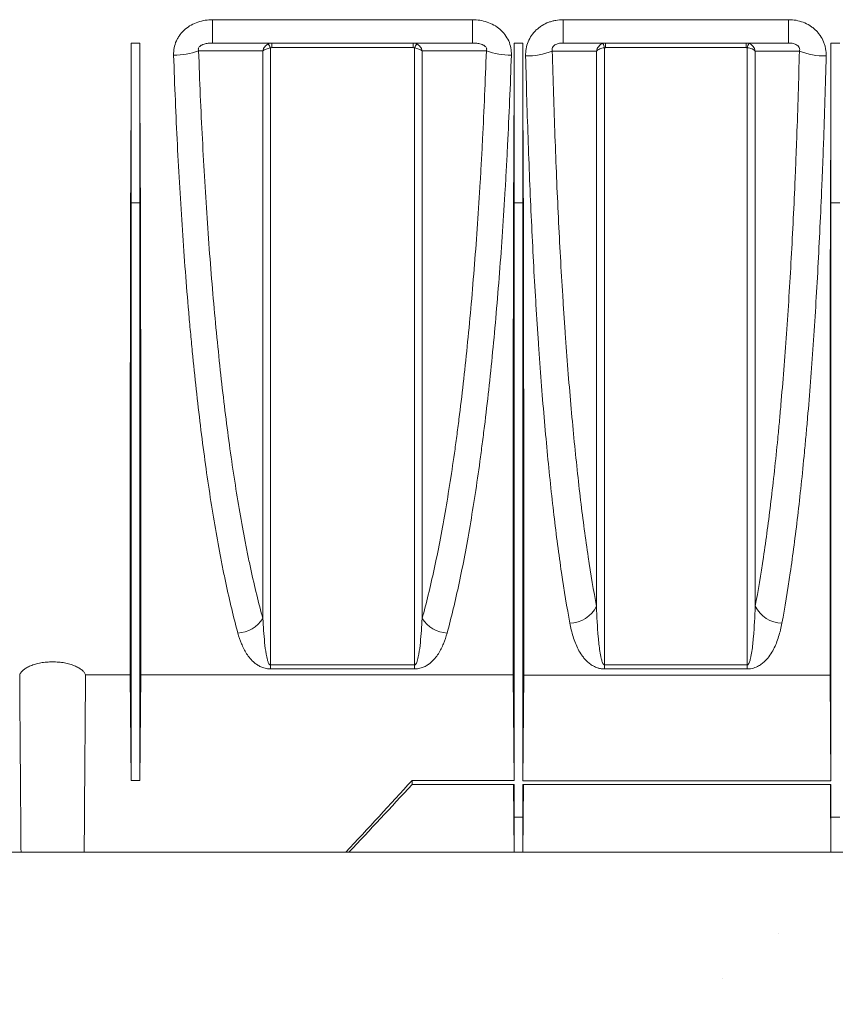
# Model space of a CAD drawing. Units: millimetres. Extents: x 0 to 3876, y 0 to 1808.
# Drawn here: x 3109 to 3250, y 931 to 1101 of the extents above; entities that cross this region are included whole.
import ezdxf

# ---------------------------------------------------------------- set-up
doc = ezdxf.new("R2010")
doc.units = ezdxf.units.MM

msp = doc.modelspace()

# ---------------------------------------------------------------- hatches: boundary and pattern name
at = {"linetype": 'Continuous'}
h = msp.add_hatch(dxfattribs=at)
h.set_pattern_fill('AR-CONC', style=0)
h.set_pattern_definition([(50, (1484.24, -1061.28), (182.185, -15.939), [19.05, -209.55]), (355, (1484.24, -1061.28), (-35.243, 191.057), [15.24, -167.64]), (100.451, (1499.43, -1062.6), (146.943, 175.117), [16.19, -178.09]), (46.184, (1484.24, -1010.48), (271.079, -42.042), [28.575, -314.325]), (96.636, (1506.83, -1013.98), (237.404, 247.426), [24.285, -267.135]), (351.184, (1484.24, -1010.48), (237.405, 247.425), [22.86, -251.46]), (21, (1509.64, -1023.18), (151.615, -102.2655), [19.05, -209.55]), (326, (1509.64, -1023.18), (61.802, 184.188), [15.24, -167.64]), (71.4514, (1522.28, -1031.7), (213.416, 81.923), [16.19, -178.09]), (37.5, (1484.24, -1061.28), (3.0886, 84.555), [0, -165.608, 0, -170.18, 0, -168.275]), (7.5, (1484.24, -1061.28), (66.8197, 100.1806), [0, -97.028, 0, -161.798, 0, -64.135]), (327.5, (1427.6, -1061.28), (135.5906, -5.7287), [0, -63.5, 0, -198.12, 0, -262.89]), (317.5, (1402.2, -1061.28), (148.129, 25.4265), [0, -82.55, 0, -131.572, 0, -186.69])])
h.paths.add_polyline_path([(3823.17, 957.48), (3823.17, 757.58), (2576.28, 757.58), (2576.28, 957.48)])

# ---------------------------------------------------------------- linework, layer by layer
at = {"color": 8, "linetype": 'Continuous', "lineweight": 18}
for p, q in [((3187.29, 1101.1), (3142.47, 1101.1)), ((3142.47, 1101.1), (3142.47, 1097.08)), ((3187.29, 1101.1), (3187.29, 1097.08)), ((3241.83, 1101.1), (3202.92, 1101.1)), ((3202.92, 1101.1), (3202.92, 1097.08)), ((3241.83, 1101.1), (3241.83, 1097.08)), ((3128.43, 1097.08), (3129.93, 1097.08)), ((3152.67, 1096.28), (3152.67, 1097.08)), ((3177.08, 1097.08), (3177.08, 1096.28)), ((3194.48, 1097.08), (3195.98, 1097.08)), ((3210.24, 1096.28), (3210.24, 1097.08)), ((3234.51, 1097.08), (3234.51, 1096.28)), ((3249.13, 1097.08), (3250.63, 1097.08)), ((3152.67, 1096.28), (3177.08, 1096.28)), ((3210.24, 1096.28), (3234.51, 1096.28)), ((3128.43, 1069.52), (3128.37, 1076.28)), ((3129.93, 1069.52), (3129.99, 1076.28)), ((3194.48, 1069.52), (3194.42, 1076.28)), ((3195.98, 1069.52), (3196.04, 1076.28)), ((3249.13, 1069.52), (3249.07, 1076.28)), ((3128.43, 1069.52), (3129.93, 1069.52)), ((3194.48, 1069.52), (3195.98, 1069.52)), ((3249.13, 1069.52), (3250.63, 1069.52)), ((3177.32, 989.86), (3152.44, 989.86)), ((3152.44, 989.86), (3152.44, 989.18)), ((3177.32, 989.86), (3177.32, 989.18)), ((3234.68, 989.86), (3210.07, 989.86)), ((3210.07, 989.86), (3210.07, 989.18)), ((3234.68, 989.86), (3234.68, 989.18)), ((3152.44, 989.18), (3177.32, 989.18)), ((3210.07, 989.18), (3234.68, 989.18)), ((3194.48, 963.62), (3194.43, 969.24)), ((3195.98, 963.62), (3196.03, 969.28)), ((3249.13, 963.62), (3249.08, 969.28)), ((3194.48, 963.62), (3195.98, 963.62)), ((3249.13, 963.62), (3250.63, 963.62))]:
    msp.add_line(p, q, dxfattribs=at)
at = {"color": 7, "linetype": 'Continuous', "lineweight": 18}
for p, q in [((3128.43, 1097.08), (3128.43, 1069.52)), ((3129.93, 1097.08), (3129.93, 1069.52)), ((3142.47, 1097.08), (3187.29, 1097.08)), ((3194.48, 1097.08), (3194.48, 1069.52)), ((3195.98, 1097.08), (3195.98, 1069.52)), ((3202.92, 1097.08), (3241.83, 1097.08)), ((3249.13, 1097.08), (3249.13, 1069.52)), ((3120.56, 988.18), (3128.27, 988.18)), ((3128.43, 969.95), (3128.27, 988.18)), ((3129.93, 969.95), (3130.09, 988.18)), ((3130.09, 988.18), (3194.32, 988.18)), ((3194.48, 969.95), (3194.32, 988.18)), ((3195.98, 969.9), (3196.14, 988.13)), ((3196.14, 988.13), (3248.97, 988.13)), ((3249.13, 969.9), (3248.97, 988.13)), ((3128.43, 969.95), (3129.93, 969.95)), ((3176.88, 969.95), (3176.88, 969.24)), ((3176.88, 969.95), (3194.48, 969.95)), ((3176.88, 969.24), (3194.48, 969.24)), ((3194.48, 957.59), (3194.38, 969.24)), ((3194.48, 969.24), (3194.48, 963.62)), ((3195.98, 969.9), (3249.13, 969.9)), ((3195.98, 969.28), (3249.13, 969.28)), ((3195.98, 969.28), (3195.98, 963.62)), ((3195.98, 957.59), (3196.08, 969.28)), ((3249.13, 957.59), (3249.03, 969.28)), ((3249.13, 969.28), (3249.13, 963.62)), ((3194.48, 963.62), (3194.48, 957.59)), ((3195.98, 963.62), (3195.98, 957.59)), ((3249.13, 963.62), (3249.13, 957.59)), ((2624.23, 957.58), (3876.22, 957.58)), ((3109.43, 957.58), (3029.88, 957.58)), ((3120.33, 957.58), (3109.43, 957.58)), ((3165.45, 957.58), (3120.33, 957.58)), ((3165.99, 957.59), (3194.48, 957.59)), ((3165.99, 957.58), (3363.76, 957.58)), ((3195.98, 957.59), (3249.13, 957.59))]:
    msp.add_line(p, q, dxfattribs=at)
at = {"color": 8, "linetype": 'Continuous', "lineweight": 18, "flags": 128}
for points in [[(3140.07, 1095.72), (3140.1, 1095.72), (3146.09, 1095.73), (3149.46, 1095.73), (3151.14, 1095.73)], [(3178.61, 1095.73), (3180.11, 1095.73), (3186.11, 1095.72), (3189.69, 1095.72)], [(3201.07, 1095.69), (3205.5, 1095.69), (3207.59, 1095.7), (3208.69, 1095.7)], [(3236.07, 1095.7), (3237.21, 1095.7), (3241.8, 1095.69), (3243.69, 1095.69)]]:
    msp.add_lwpolyline(points, dxfattribs=at)
at = {"color": 8, "linetype": 'Continuous', "lineweight": 18}
for centre, radius, start, end in [((3148.62, 1094.74), 4.1, 21.3578, 32.5568), ((3181.14, 1094.74), 4.1, 147.4432, 158.6422), ((3205.94, 1095.08), 4.3, 15.8705, 26.6595), ((3238.82, 1095.08), 4.3, 153.3405, 164.1295), ((3135.75, 1108.2), 13.21, 270.0292, 289.0975), ((3194.01, 1108.2), 13.21, 250.9025, 269.9708), ((3196.78, 1106.23), 11.38, 268.3937, 292.1455), ((3247.98, 1106.23), 11.38, 247.8545, 271.6063), ((3203.94, 1002.41), 5.34, 271.557, 332.8314), ((3240.82, 1002.41), 5.34, 207.1686, 268.443), ((3146.51, 1000.89), 5.53, 273.3453, 326.9361), ((3183.25, 1000.89), 5.53, 213.0639, 266.6547)]:
    msp.add_arc(centre, radius, start, end, dxfattribs=at)
at = {"color": 7, "linetype": 'Continuous', "lineweight": 18}
for centre, major_axis, start_param, end_param in [((3122.24, 1132.08), (-1.38, 157.5), 4.349878, 4.487961), ((3136.12, 1132.08), (1.38, 157.5), 1.795225, 1.933307), ((3188.29, 1132.08), (-1.38, 157.5), 4.349878, 4.487961), ((3202.17, 1132.08), (1.38, 157.5), 1.795225, 1.933307), ((3242.94, 1132.08), (-1.38, 157.5), 4.349878, 4.487961)]:
    msp.add_ellipse(centre, major_axis=major_axis, ratio=0.038314, start_param=start_param, end_param=end_param, dxfattribs=at)
at = {"color": 8, "linetype": 'Continuous', "lineweight": 18}
for points, knots in [([(3142.47, 1101.1), (3141.61, 1101.1), (3140.77, 1100.97), (3139.54, 1100.56), (3139.15, 1100.38), (3138.41, 1099.97), (3138.05, 1099.73), (3137.4, 1099.17), (3137.11, 1098.86), (3136.74, 1098.36), (3136.62, 1098.18), (3136.41, 1097.82), (3136.31, 1097.63), (3136.05, 1097.05), (3135.93, 1096.66), (3135.77, 1095.84), (3135.74, 1095.41), (3135.75, 1094.99)], [0, 0, 0, 0, 0.25, 0.25, 0.375, 0.375, 0.5, 0.5, 0.625, 0.625, 0.6875, 0.6875, 0.75, 0.75, 0.875, 0.875, 1, 1, 1, 1]), ([(3194.01, 1094.99), (3194.02, 1095.41), (3193.99, 1095.83), (3193.83, 1096.65), (3193.71, 1097.05), (3193.37, 1097.82), (3193.15, 1098.18), (3192.64, 1098.86), (3192.35, 1099.17), (3191.71, 1099.72), (3191.36, 1099.97), (3190.61, 1100.38), (3190.22, 1100.56), (3189.41, 1100.83), (3188.99, 1100.93), (3188.15, 1101.07), (3187.72, 1101.1), (3187.29, 1101.1)], [0, 0, 0, 0, 0.125, 0.125, 0.25, 0.25, 0.375, 0.375, 0.5, 0.5, 0.625, 0.625, 0.75, 0.75, 0.875, 0.875, 1, 1, 1, 1]), ([(3202.92, 1101.1), (3202.5, 1101.1), (3202.08, 1101.06), (3201.45, 1100.95), (3201.25, 1100.91), (3200.84, 1100.79), (3200.64, 1100.73), (3200.04, 1100.5), (3199.66, 1100.32), (3199.13, 1099.99), (3198.96, 1099.87), (3198.62, 1099.61), (3198.46, 1099.47), (3198, 1099.04), (3197.73, 1098.72), (3197.26, 1098.04), (3197.06, 1097.67), (3196.75, 1096.9), (3196.63, 1096.5), (3196.48, 1095.68), (3196.45, 1095.27), (3196.46, 1094.85)], [0, 0, 0, 0, 0.125, 0.125, 0.1875, 0.1875, 0.25, 0.25, 0.375, 0.375, 0.4375, 0.4375, 0.5, 0.5, 0.625, 0.625, 0.75, 0.75, 0.875, 0.875, 1, 1, 1, 1]), ([(3248.3, 1094.85), (3248.31, 1095.27), (3248.28, 1095.68), (3248.17, 1096.29), (3248.12, 1096.49), (3248, 1096.89), (3247.94, 1097.08), (3247.7, 1097.66), (3247.5, 1098.02), (3247.15, 1098.54), (3247.02, 1098.71), (3246.75, 1099.03), (3246.46, 1099.33), (3246.14, 1099.6), (3245.81, 1099.86), (3245.64, 1099.98), (3245.1, 1100.32), (3244.72, 1100.5), (3243.93, 1100.8), (3243.52, 1100.92), (3242.68, 1101.06), (3242.26, 1101.1), (3241.83, 1101.1)], [0, 0, 0, 0, 0.125, 0.125, 0.1875, 0.1875, 0.25, 0.25, 0.375, 0.375, 0.4375, 0.4375, 0.5, 0.5625, 0.5625, 0.625, 0.625, 0.75, 0.75, 0.875, 0.875, 1, 1, 1, 1]), ([(3140.07, 1095.72), (3140.04, 1095.77), (3140.03, 1095.83), (3140.01, 1095.96), (3140.01, 1096.03), (3140.04, 1096.17), (3140.07, 1096.25), (3140.15, 1096.38), (3140.2, 1096.44), (3140.31, 1096.54), (3140.37, 1096.59), (3140.49, 1096.67), (3140.55, 1096.7), (3140.74, 1096.8), (3140.87, 1096.84), (3141.24, 1096.96), (3141.49, 1097.01), (3141.98, 1097.07), (3142.23, 1097.08), (3142.47, 1097.08)], [0, 0, 0, 0, 0.0625, 0.0625, 0.125, 0.125, 0.1875, 0.1875, 0.25, 0.25, 0.3125, 0.3125, 0.375, 0.375, 0.5, 0.5, 0.75, 0.75, 1, 1, 1, 1]), ([(3152.07, 1096.95), (3151.96, 1096.89), (3151.85, 1096.82), (3151.65, 1096.65), (3151.56, 1096.55), (3151.32, 1096.24), (3151.2, 1095.99), (3151.14, 1095.73)], [0, 0, 0, 0, 0.25, 0.25, 0.5, 0.5, 1, 1, 1, 1]), ([(3177.68, 1096.95), (3177.8, 1096.89), (3177.91, 1096.82), (3178.11, 1096.65), (3178.2, 1096.55), (3178.44, 1096.24), (3178.56, 1095.99), (3178.61, 1095.73)], [0, 0, 0, 0, 0.25, 0.25, 0.5, 0.5, 1, 1, 1, 1]), ([(3187.29, 1097.08), (3187.53, 1097.08), (3187.78, 1097.07), (3188.27, 1097.01), (3188.52, 1096.96), (3188.9, 1096.84), (3189.02, 1096.79), (3189.21, 1096.7), (3189.27, 1096.67), (3189.39, 1096.59), (3189.45, 1096.54), (3189.56, 1096.44), (3189.61, 1096.38), (3189.69, 1096.24), (3189.72, 1096.17), (3189.75, 1096.03), (3189.75, 1095.96), (3189.73, 1095.83), (3189.71, 1095.77), (3189.69, 1095.72)], [0, 0, 0, 0, 0.25, 0.25, 0.5, 0.5, 0.625, 0.625, 0.6875, 0.6875, 0.75, 0.75, 0.8125, 0.8125, 0.875, 0.875, 0.9375, 0.9375, 1, 1, 1, 1]), ([(3201.07, 1095.69), (3201.04, 1095.78), (3201.02, 1095.88), (3201.03, 1096.1), (3201.06, 1096.22), (3201.17, 1096.44), (3201.26, 1096.55), (3201.46, 1096.71), (3201.56, 1096.78), (3201.88, 1096.93), (3202.09, 1096.99), (3202.51, 1097.07), (3202.72, 1097.08), (3202.92, 1097.08)], [0, 0, 0, 0, 0.125, 0.125, 0.25, 0.25, 0.375, 0.375, 0.5, 0.5, 0.75, 0.75, 1, 1, 1, 1]), ([(3209.78, 1097.01), (3209.64, 1096.96), (3209.51, 1096.89), (3209.27, 1096.72), (3209.16, 1096.62), (3208.97, 1096.38), (3208.89, 1096.26), (3208.76, 1095.99), (3208.72, 1095.84), (3208.69, 1095.7)], [0, 0, 0, 0, 0.25, 0.25, 0.5, 0.5, 0.75, 0.75, 1, 1, 1, 1]), ([(3234.98, 1097.01), (3235.12, 1096.96), (3235.24, 1096.89), (3235.49, 1096.72), (3235.6, 1096.62), (3235.79, 1096.38), (3235.87, 1096.26), (3235.99, 1095.99), (3236.04, 1095.84), (3236.07, 1095.7)], [0, 0, 0, 0, 0.25, 0.25, 0.5, 0.5, 0.75, 0.75, 1, 1, 1, 1]), ([(3241.83, 1097.08), (3242.04, 1097.08), (3242.24, 1097.07), (3242.67, 1096.99), (3242.88, 1096.93), (3243.2, 1096.77), (3243.31, 1096.71), (3243.5, 1096.54), (3243.59, 1096.44), (3243.7, 1096.21), (3243.73, 1096.09), (3243.74, 1095.88), (3243.72, 1095.78), (3243.69, 1095.69)], [0, 0, 0, 0, 0.25, 0.25, 0.5, 0.5, 0.625, 0.625, 0.75, 0.75, 0.875, 0.875, 1, 1, 1, 1]), ([(3135.75, 1094.99), (3135.93, 1089.74), (3136.15, 1084.61), (3136.65, 1074.55), (3136.94, 1069.63), (3137.59, 1060), (3137.95, 1055.3), (3138.45, 1049.56), (3138.55, 1048.42), (3138.76, 1046.15), (3138.87, 1045.02), (3139.19, 1041.69), (3139.42, 1039.51), (3140.12, 1033.12), (3140.62, 1029.04), (3141.68, 1021.26), (3142.25, 1017.55), (3143.15, 1012.26), (3143.46, 1010.54), (3143.93, 1008.04), (3144.09, 1007.21), (3144.42, 1005.6), (3144.58, 1004.81), (3145.42, 1000.91), (3146.11, 998.03), (3146.83, 995.37)], [0, 0, 0, 0, 0.125, 0.125, 0.25, 0.25, 0.375, 0.375, 0.40625, 0.40625, 0.4375, 0.4375, 0.5, 0.5, 0.625, 0.625, 0.75, 0.75, 0.8125, 0.8125, 0.84375, 0.84375, 0.875, 0.875, 1, 1, 1, 1]), ([(3151.14, 997.87), (3150.42, 1000.49), (3149.73, 1003.33), (3148.9, 1007.15), (3148.73, 1007.93), (3148.41, 1009.52), (3148.25, 1010.33), (3147.77, 1012.79), (3147.47, 1014.47), (3146.57, 1019.66), (3146, 1023.3), (3144.94, 1030.94), (3144.44, 1034.94), (3143.74, 1041.2), (3143.52, 1043.33), (3143.08, 1047.69), (3142.87, 1049.92), (3142.27, 1056.68), (3141.91, 1061.29), (3141.26, 1070.75), (3140.97, 1075.59), (3140.59, 1083.02), (3140.47, 1085.53), (3140.25, 1090.59), (3140.16, 1093.15), (3140.07, 1095.72)], [0, 0, 0, 0, 0.125, 0.125, 0.15625, 0.15625, 0.1875, 0.1875, 0.25, 0.25, 0.375, 0.375, 0.5, 0.5, 0.5625, 0.5625, 0.625, 0.625, 0.75, 0.75, 0.875, 0.875, 0.9375, 0.9375, 1, 1, 1, 1]), ([(3152.44, 1096.23), (3152.3, 1096.21), (3152.17, 1096.19), (3151.92, 1096.12), (3151.8, 1096.09), (3151.46, 1095.96), (3151.27, 1095.85), (3151.14, 1095.73)], [0, 0, 0, 0, 0.25, 0.25, 0.5, 0.5, 1, 1, 1, 1]), ([(3151.14, 1095.73), (3151.14, 1086.93), (3151.14, 1078.08), (3151.14, 1060.57), (3151.14, 1051.93), (3151.14, 1035.18), (3151.14, 1027.08), (3151.14, 1011.75), (3151.14, 1004.53), (3151.14, 997.87)], [0, 0, 0, 0, 0.25, 0.25, 0.5, 0.5, 0.75, 0.75, 1, 1, 1, 1]), ([(3152.44, 989.86), (3152.44, 991.55), (3152.44, 993.28), (3152.44, 996.82), (3152.44, 998.62), (3152.44, 1004.15), (3152.44, 1011.81), (3152.44, 1020.05), (3152.44, 1026.45), (3152.44, 1028.62), (3152.44, 1033.04), (3152.44, 1035.28), (3152.44, 1042.13), (3152.44, 1046.77), (3152.44, 1056.23), (3152.44, 1065.85), (3152.44, 1075.79), (3152.44, 1085.89), (3152.44, 1091.02), (3152.44, 1096.23)], [0, 0, 0, 0, 0.0625, 0.0625, 0.125, 0.125, 0.25, 0.375, 0.375, 0.4375, 0.4375, 0.5, 0.5, 0.625, 0.625, 0.75, 0.875, 0.875, 1, 1, 1, 1]), ([(3177.32, 1096.23), (3177.32, 1093.62), (3177.32, 1091.03), (3177.32, 1085.9), (3177.32, 1083.35), (3177.32, 1075.77), (3177.32, 1070.79), (3177.32, 1061.01), (3177.32, 1056.2), (3177.32, 1046.74), (3177.32, 1042.09), (3177.32, 1035.25), (3177.32, 1033), (3177.32, 1028.59), (3177.32, 1026.42), (3177.32, 1020.02), (3177.32, 1011.78), (3177.32, 1004.13), (3177.32, 996.77), (3177.32, 993.24), (3177.32, 989.86)], [0, 0, 0, 0, 0.0625, 0.0625, 0.125, 0.125, 0.25, 0.25, 0.375, 0.375, 0.5, 0.5, 0.5625, 0.5625, 0.625, 0.625, 0.75, 0.875, 0.875, 1, 1, 1, 1]), ([(3177.32, 1096.23), (3177.45, 1096.21), (3177.58, 1096.19), (3177.84, 1096.12), (3177.96, 1096.09), (3178.29, 1095.96), (3178.48, 1095.85), (3178.61, 1095.73)], [0, 0, 0, 0, 0.25, 0.25, 0.5, 0.5, 1, 1, 1, 1]), ([(3178.61, 997.87), (3178.61, 1004.53), (3178.61, 1011.75), (3178.61, 1027.08), (3178.61, 1035.18), (3178.61, 1051.93), (3178.61, 1060.57), (3178.61, 1078.08), (3178.61, 1086.93), (3178.61, 1095.73)], [0, 0, 0, 0, 0.25, 0.25, 0.5, 0.5, 0.75, 0.75, 1, 1, 1, 1]), ([(3189.69, 1095.72), (3189.51, 1090.58), (3189.3, 1085.51), (3188.98, 1079.29), (3188.91, 1078.05), (3188.78, 1075.58), (3188.7, 1074.35), (3188.49, 1070.7), (3188.33, 1068.3), (3187.84, 1061.2), (3187.48, 1056.6), (3186.69, 1047.69), (3186.26, 1043.37), (3185.56, 1037.1), (3185.32, 1035.04), (3184.94, 1032.01), (3184.81, 1031.01), (3184.55, 1029.03), (3184.42, 1028.05), (3183.74, 1023.24), (3183.18, 1019.59), (3181.98, 1012.69), (3181.35, 1009.44), (3180.36, 1004.86), (3180.02, 1003.39), (3179.33, 1000.55), (3178.98, 999.18), (3178.61, 997.87)], [0, 0, 0, 0, 0.125, 0.125, 0.15625, 0.15625, 0.1875, 0.1875, 0.25, 0.25, 0.375, 0.375, 0.5, 0.5, 0.5625, 0.5625, 0.59375, 0.59375, 0.625, 0.625, 0.75, 0.75, 0.875, 0.875, 0.9375, 0.9375, 1, 1, 1, 1]), ([(3182.92, 995.37), (3183.65, 998.03), (3184.34, 1000.9), (3185.66, 1007.07), (3186.28, 1010.36), (3187.48, 1017.36), (3188.05, 1021.07), (3188.72, 1025.97), (3188.85, 1026.97), (3189.11, 1028.98), (3189.24, 1030), (3189.62, 1033.09), (3189.86, 1035.19), (3190.57, 1041.58), (3191, 1045.98), (3191.79, 1055.07), (3192.15, 1059.76), (3192.64, 1067), (3192.8, 1069.45), (3193.02, 1073.19), (3193.09, 1074.44), (3193.22, 1076.96), (3193.29, 1078.22), (3193.61, 1084.58), (3193.83, 1089.74), (3194.01, 1094.99)], [0, 0, 0, 0, 0.125, 0.125, 0.25, 0.25, 0.375, 0.375, 0.40625, 0.40625, 0.4375, 0.4375, 0.5, 0.5, 0.625, 0.625, 0.75, 0.75, 0.8125, 0.8125, 0.84375, 0.84375, 0.875, 0.875, 1, 1, 1, 1]), ([(3196.46, 1094.85), (3196.59, 1089.76), (3196.74, 1084.77), (3197.09, 1074.99), (3197.29, 1070.2), (3197.73, 1060.83), (3197.98, 1056.25), (3198.32, 1050.65), (3198.39, 1049.53), (3198.54, 1047.32), (3198.61, 1046.22), (3198.84, 1042.95), (3198.99, 1040.81), (3199.47, 1034.54), (3199.82, 1030.53), (3200.55, 1022.86), (3200.94, 1019.2), (3201.55, 1013.97), (3201.76, 1012.27), (3202.2, 1008.96), (3202.42, 1007.34), (3203.11, 1002.66), (3203.59, 999.76), (3204.09, 997.07)], [0, 0, 0, 0, 0.125, 0.125, 0.25, 0.25, 0.375, 0.375, 0.40625, 0.40625, 0.4375, 0.4375, 0.5, 0.5, 0.625, 0.625, 0.75, 0.75, 0.8125, 0.8125, 0.875, 0.875, 1, 1, 1, 1]), ([(3208.69, 999.97), (3208.19, 1002.61), (3207.72, 1005.46), (3207.03, 1010.04), (3206.81, 1011.63), (3206.37, 1014.87), (3206.16, 1016.54), (3205.54, 1021.67), (3205.16, 1025.25), (3204.43, 1032.76), (3204.08, 1036.69), (3203.6, 1042.83), (3203.45, 1044.92), (3203.22, 1048.12), (3203.15, 1049.19), (3203, 1051.36), (3202.93, 1052.45), (3202.59, 1057.93), (3202.34, 1062.41), (3201.89, 1071.58), (3201.7, 1076.26), (3201.35, 1085.82), (3201.2, 1090.7), (3201.07, 1095.69)], [0, 0, 0, 0, 0.125, 0.125, 0.1875, 0.1875, 0.25, 0.25, 0.375, 0.375, 0.5, 0.5, 0.5625, 0.5625, 0.59375, 0.59375, 0.625, 0.625, 0.75, 0.75, 0.875, 0.875, 1, 1, 1, 1]), ([(3210.07, 1096.25), (3209.92, 1096.24), (3209.78, 1096.21), (3209.49, 1096.14), (3209.36, 1096.1), (3209.12, 1096), (3209.01, 1095.95), (3208.82, 1095.83), (3208.75, 1095.76), (3208.69, 1095.7)], [0, 0, 0, 0, 0.25, 0.25, 0.5, 0.5, 0.75, 0.75, 1, 1, 1, 1]), ([(3208.69, 1095.7), (3208.69, 1087.13), (3208.69, 1078.51), (3208.69, 1061.47), (3208.69, 1053.04), (3208.69, 1036.68), (3208.69, 1028.75), (3208.69, 1013.7), (3208.69, 1006.57), (3208.69, 999.97)], [0, 0, 0, 0, 0.25, 0.25, 0.5, 0.5, 0.75, 0.75, 1, 1, 1, 1]), ([(3210.07, 989.86), (3210.07, 991.55), (3210.07, 993.28), (3210.07, 996.82), (3210.07, 998.62), (3210.07, 1004.15), (3210.07, 1011.81), (3210.07, 1020.05), (3210.07, 1026.46), (3210.07, 1028.63), (3210.07, 1033.04), (3210.07, 1035.29), (3210.07, 1042.14), (3210.07, 1046.78), (3210.07, 1056.24), (3210.07, 1065.86), (3210.07, 1075.8), (3210.07, 1085.9), (3210.07, 1091.04), (3210.07, 1096.25)], [0, 0, 0, 0, 0.0625, 0.0625, 0.125, 0.125, 0.25, 0.375, 0.375, 0.4375, 0.4375, 0.5, 0.5, 0.625, 0.625, 0.75, 0.875, 0.875, 1, 1, 1, 1]), ([(3234.51, 1096.28), (3234.54, 1096.28), (3234.57, 1096.28), (3234.6, 1096.27), (3234.63, 1096.27), (3234.66, 1096.26), (3234.68, 1096.25)], [0, 0, 0, 0, 0.000084723, 0.000084723, 0.000084723, 0.0001722441, 0.0001722441, 0.0001722441, 0.0001722441]), ([(3234.68, 1096.25), (3234.68, 1093.64), (3234.68, 1091.05), (3234.68, 1085.91), (3234.68, 1083.37), (3234.68, 1075.78), (3234.68, 1070.81), (3234.68, 1061.02), (3234.68, 1056.21), (3234.68, 1046.75), (3234.68, 1042.1), (3234.68, 1035.26), (3234.68, 1033.01), (3234.68, 1028.6), (3234.68, 1026.43), (3234.68, 1020.03), (3234.68, 1011.79), (3234.68, 1004.13), (3234.68, 996.77), (3234.68, 993.24), (3234.68, 989.86)], [0, 0, 0, 0, 0.0625, 0.0625, 0.125, 0.125, 0.25, 0.25, 0.375, 0.375, 0.5, 0.5, 0.5625, 0.5625, 0.625, 0.625, 0.75, 0.875, 0.875, 1, 1, 1, 1]), ([(3234.68, 1096.25), (3234.83, 1096.24), (3234.98, 1096.21), (3235.26, 1096.14), (3235.4, 1096.1), (3235.64, 1096), (3235.75, 1095.95), (3235.93, 1095.83), (3236.01, 1095.76), (3236.07, 1095.7)], [0, 0, 0, 0, 0.25, 0.25, 0.5, 0.5, 0.75, 0.75, 1, 1, 1, 1]), ([(3236.07, 999.97), (3236.07, 1006.57), (3236.07, 1013.7), (3236.07, 1028.75), (3236.07, 1036.68), (3236.07, 1053.04), (3236.07, 1061.47), (3236.07, 1078.51), (3236.07, 1087.13), (3236.07, 1095.7)], [0, 0, 0, 0, 0.25, 0.25, 0.5, 0.5, 0.75, 0.75, 1, 1, 1, 1]), ([(3243.69, 1095.69), (3243.56, 1090.7), (3243.41, 1085.79), (3243.19, 1079.75), (3243.14, 1078.55), (3243.05, 1076.15), (3243, 1074.97), (3242.85, 1071.42), (3242.74, 1069.1), (3242.41, 1062.2), (3242.16, 1057.73), (3241.61, 1049.05), (3241.31, 1044.83), (3240.83, 1038.69), (3240.66, 1036.67), (3240.4, 1033.7), (3240.32, 1032.71), (3240.14, 1030.77), (3240.05, 1029.82), (3239.58, 1025.09), (3239.19, 1021.5), (3238.37, 1014.7), (3237.94, 1011.49), (3237.04, 1005.44), (3236.56, 1002.61), (3236.07, 999.97)], [0, 0, 0, 0, 0.125, 0.125, 0.15625, 0.15625, 0.1875, 0.1875, 0.25, 0.25, 0.375, 0.375, 0.5, 0.5, 0.5625, 0.5625, 0.59375, 0.59375, 0.625, 0.625, 0.75, 0.75, 0.875, 0.875, 1, 1, 1, 1]), ([(3240.67, 997.07), (3241.17, 999.76), (3241.65, 1002.65), (3242.55, 1008.81), (3242.98, 1012.09), (3243.8, 1019.03), (3244.19, 1022.7), (3244.65, 1027.52), (3244.74, 1028.5), (3244.92, 1030.48), (3245.01, 1031.49), (3245.27, 1034.52), (3245.44, 1036.58), (3245.92, 1042.86), (3246.22, 1047.17), (3246.77, 1056.05), (3247.01, 1060.62), (3247.35, 1067.66), (3247.46, 1070.04), (3247.61, 1073.66), (3247.66, 1074.88), (3247.75, 1077.33), (3247.8, 1078.56), (3248.02, 1084.74), (3248.17, 1089.76), (3248.3, 1094.85)], [0, 0, 0, 0, 0.125, 0.125, 0.25, 0.25, 0.375, 0.375, 0.40625, 0.40625, 0.4375, 0.4375, 0.5, 0.5, 0.625, 0.625, 0.75, 0.75, 0.8125, 0.8125, 0.84375, 0.84375, 0.875, 0.875, 1, 1, 1, 1]), ([(3210.07, 989.86), (3210.03, 989.86), (3209.99, 989.88), (3209.94, 989.92), (3209.92, 989.94), (3209.86, 990.01), (3209.83, 990.05), (3209.75, 990.2), (3209.71, 990.3), (3209.61, 990.59), (3209.55, 990.79), (3209.41, 991.4), (3209.34, 991.81), (3209.15, 993.04), (3209.07, 993.88), (3208.84, 996.42), (3208.75, 998.17), (3208.69, 999.97)], [0, 0, 0, 0, 0.007812, 0.007812, 0.015625, 0.015625, 0.03125, 0.03125, 0.0625, 0.0625, 0.125, 0.125, 0.25, 0.25, 0.5, 0.5, 1, 1, 1, 1]), ([(3236.07, 999.97), (3236, 998.17), (3235.91, 996.42), (3235.69, 993.88), (3235.61, 993.04), (3235.42, 991.8), (3235.35, 991.4), (3235.2, 990.79), (3235.15, 990.59), (3235.04, 990.3), (3235, 990.2), (3234.93, 990.05), (3234.9, 990.01), (3234.84, 989.94), (3234.82, 989.92), (3234.78, 989.89), (3234.76, 989.88), (3234.73, 989.86), (3234.71, 989.86), (3234.68, 989.86)], [0, 0, 0, 0, 0.5, 0.5, 0.75, 0.75, 0.875, 0.875, 0.9375, 0.9375, 0.96875, 0.96875, 0.984375, 0.984375, 0.992187, 0.992187, 0.996094, 0.996094, 1, 1, 1, 1]), ([(3152.44, 989.86), (3152.4, 989.86), (3152.37, 989.87), (3152.32, 989.9), (3152.3, 989.92), (3152.25, 989.97), (3152.23, 990.01), (3152.15, 990.12), (3152.12, 990.2), (3152.02, 990.44), (3151.97, 990.6), (3151.84, 991.08), (3151.78, 991.4), (3151.6, 992.39), (3151.52, 993.05), (3151.31, 995.08), (3151.22, 996.46), (3151.14, 997.87)], [0, 0, 0, 0, 0.007813, 0.007813, 0.015625, 0.015625, 0.03125, 0.03125, 0.0625, 0.0625, 0.125, 0.125, 0.25, 0.25, 0.5, 0.5, 1, 1, 1, 1]), ([(3178.61, 997.87), (3178.54, 996.46), (3178.45, 995.08), (3178.24, 993.05), (3178.15, 992.39), (3177.98, 991.4), (3177.92, 991.08), (3177.78, 990.59), (3177.74, 990.44), (3177.64, 990.2), (3177.6, 990.12), (3177.53, 990.01), (3177.51, 989.97), (3177.45, 989.92), (3177.43, 989.9), (3177.39, 989.87), (3177.36, 989.86), (3177.32, 989.86)], [0, 0, 0, 0, 0.5, 0.5, 0.75, 0.75, 0.875, 0.875, 0.9375, 0.9375, 0.96875, 0.96875, 0.984375, 0.984375, 0.992188, 0.992188, 1, 1, 1, 1]), ([(3204.09, 997.07), (3204.23, 996.27), (3204.42, 995.5), (3204.89, 994), (3205.17, 993.28), (3205.71, 992.23), (3205.92, 991.89), (3206.27, 991.39), (3206.39, 991.22), (3206.66, 990.9), (3206.81, 990.73), (3207.13, 990.42), (3207.3, 990.26), (3207.68, 989.97), (3207.89, 989.82), (3208.25, 989.63), (3208.38, 989.56), (3208.65, 989.45), (3208.8, 989.39), (3209.13, 989.29), (3209.3, 989.25), (3209.68, 989.19), (3209.87, 989.18), (3210.07, 989.18)], [0, 0, 0, 0, 0.25, 0.25, 0.5, 0.5, 0.625, 0.625, 0.6875, 0.6875, 0.75, 0.75, 0.8125, 0.8125, 0.875, 0.875, 0.90625, 0.90625, 0.9375, 0.9375, 0.96875, 0.96875, 1, 1, 1, 1]), ([(3234.68, 989.18), (3234.88, 989.18), (3235.08, 989.19), (3235.45, 989.25), (3235.62, 989.29), (3235.94, 989.39), (3236.09, 989.44), (3236.37, 989.56), (3236.5, 989.62), (3236.86, 989.82), (3237.07, 989.96), (3237.45, 990.26), (3237.62, 990.41), (3238.1, 990.88), (3238.36, 991.2), (3238.83, 991.87), (3239.04, 992.22), (3239.59, 993.27), (3239.87, 994), (3240.34, 995.5), (3240.52, 996.27), (3240.67, 997.07)], [0, 0, 0, 0, 0.03125, 0.03125, 0.0625, 0.0625, 0.09375, 0.09375, 0.125, 0.125, 0.1875, 0.1875, 0.25, 0.25, 0.375, 0.375, 0.5, 0.5, 0.75, 0.75, 1, 1, 1, 1]), ([(3146.83, 995.37), (3147, 994.74), (3147.21, 994.13), (3147.7, 992.94), (3147.98, 992.36), (3148.52, 991.53), (3148.72, 991.26), (3149.17, 990.73), (3149.42, 990.47), (3149.87, 990.1), (3150.03, 989.98), (3150.38, 989.75), (3150.57, 989.64), (3151.01, 989.45), (3151.25, 989.36), (3151.66, 989.26), (3151.81, 989.23), (3152.12, 989.19), (3152.27, 989.18), (3152.44, 989.18)], [0, 0, 0, 0, 0.25, 0.25, 0.5, 0.5, 0.625, 0.625, 0.75, 0.75, 0.8125, 0.8125, 0.875, 0.875, 0.9375, 0.9375, 0.96875, 0.96875, 1, 1, 1, 1]), ([(3177.32, 989.18), (3177.48, 989.18), (3177.64, 989.19), (3177.95, 989.23), (3178.1, 989.26), (3178.51, 989.36), (3178.76, 989.45), (3179.19, 989.65), (3179.39, 989.76), (3179.74, 989.99), (3179.9, 990.11), (3180.34, 990.48), (3180.59, 990.73), (3181.04, 991.26), (3181.24, 991.53), (3181.78, 992.37), (3182.06, 992.94), (3182.55, 994.13), (3182.75, 994.74), (3182.92, 995.37)], [0, 0, 0, 0, 0.03125, 0.03125, 0.0625, 0.0625, 0.125, 0.125, 0.1875, 0.1875, 0.25, 0.25, 0.375, 0.375, 0.5, 0.5, 0.75, 0.75, 1, 1, 1, 1])]:
    msp.add_open_spline(points, degree=3, knots=knots, dxfattribs=at)
at = {"color": 7, "linetype": 'Continuous', "lineweight": 18}
for points in [[(3152.67, 1097.08), (3152.46, 1097.08), (3152.26, 1097.04), (3152.07, 1096.95)], [(3234.98, 1097.01), (3234.83, 1097.06), (3234.67, 1097.08), (3234.51, 1097.08)], [(3165.45, 957.58), (3169.28, 961.69), (3173.08, 965.81), (3176.88, 969.95)], [(3176.88, 969.24), (3173.26, 965.34), (3169.63, 961.46), (3165.99, 957.58)], [(3165.99, 957.58), (3165.81, 957.58), (3165.63, 957.58), (3165.45, 957.58)]]:
    msp.add_open_spline(points, degree=3, dxfattribs=at)
at = {"color": 8, "linetype": 'Continuous', "lineweight": 18}
for points in [[(3177.68, 1096.95), (3177.5, 1097.04), (3177.29, 1097.08), (3177.08, 1097.08)], [(3152.44, 1096.23), (3152.51, 1096.26), (3152.59, 1096.28), (3152.67, 1096.28)], [(3177.08, 1096.28), (3177.17, 1096.28), (3177.25, 1096.26), (3177.32, 1096.23)], [(3210.07, 1096.25), (3210.13, 1096.27), (3210.19, 1096.28), (3210.24, 1096.28)]]:
    msp.add_open_spline(points, degree=3, dxfattribs=at)
at = {"color": 7, "linetype": 'Continuous', "lineweight": 18}
for points, knots in [([(3128.27, 988.18), (3128.27, 990.28), (3128.27, 992.6), (3128.27, 997.7), (3128.27, 1000.47), (3128.27, 1004.22), (3128.27, 1004.99), (3128.27, 1006.54), (3128.27, 1007.34), (3128.27, 1009.75), (3128.27, 1011.41), (3128.27, 1016.5), (3128.27, 1020.08), (3128.28, 1027.56), (3128.28, 1031.48), (3128.28, 1037.61), (3128.28, 1039.7), (3128.29, 1042.9), (3128.29, 1043.97), (3128.29, 1046.15), (3128.29, 1047.25), (3128.3, 1052.78), (3128.31, 1057.31), (3128.33, 1066.62), (3128.34, 1071.39), (3128.37, 1076.28)], [0, 0, 0, 0, 0.125, 0.125, 0.25, 0.25, 0.28125, 0.28125, 0.3125, 0.3125, 0.375, 0.375, 0.5, 0.5, 0.625, 0.625, 0.6875, 0.6875, 0.71875, 0.71875, 0.75, 0.75, 0.875, 0.875, 1, 1, 1, 1]), ([(3130.09, 988.18), (3130.09, 990.3), (3130.09, 992.65), (3130.09, 997.78), (3130.09, 1000.57), (3130.09, 1004.34), (3130.09, 1005.1), (3130.09, 1006.66), (3130.09, 1007.45), (3130.09, 1009.86), (3130.09, 1011.51), (3130.09, 1016.59), (3130.09, 1020.16), (3130.08, 1027.64), (3130.08, 1031.55), (3130.08, 1037.69), (3130.07, 1039.78), (3130.07, 1042.98), (3130.07, 1044.06), (3130.07, 1046.23), (3130.07, 1047.33), (3130.06, 1052.83), (3130.05, 1057.36), (3130.03, 1066.64), (3130.02, 1071.4), (3129.99, 1076.28)], [0, 0, 0, 0, 0.125, 0.125, 0.25, 0.25, 0.28125, 0.28125, 0.3125, 0.3125, 0.375, 0.375, 0.5, 0.5, 0.625, 0.625, 0.6875, 0.6875, 0.71875, 0.71875, 0.75, 0.75, 0.875, 0.875, 1, 1, 1, 1]), ([(3194.32, 988.18), (3194.32, 990.28), (3194.32, 992.6), (3194.32, 997.7), (3194.32, 1000.47), (3194.32, 1004.22), (3194.32, 1004.99), (3194.32, 1006.54), (3194.32, 1007.34), (3194.32, 1009.75), (3194.32, 1011.41), (3194.32, 1016.5), (3194.32, 1020.08), (3194.33, 1027.56), (3194.33, 1031.48), (3194.33, 1037.61), (3194.33, 1039.7), (3194.34, 1042.9), (3194.34, 1043.97), (3194.34, 1046.15), (3194.34, 1047.25), (3194.35, 1052.78), (3194.36, 1057.31), (3194.38, 1066.62), (3194.39, 1071.39), (3194.42, 1076.28)], [0, 0, 0, 0, 0.125, 0.125, 0.25, 0.25, 0.28125, 0.28125, 0.3125, 0.3125, 0.375, 0.375, 0.5, 0.5, 0.625, 0.625, 0.6875, 0.6875, 0.71875, 0.71875, 0.75, 0.75, 0.875, 0.875, 1, 1, 1, 1]), ([(3196.14, 988.13), (3196.14, 990.25), (3196.14, 992.6), (3196.14, 997.73), (3196.14, 1000.52), (3196.14, 1004.28), (3196.14, 1005.05), (3196.14, 1006.61), (3196.14, 1007.4), (3196.14, 1009.81), (3196.14, 1011.46), (3196.14, 1016.55), (3196.14, 1020.11), (3196.13, 1027.6), (3196.13, 1031.51), (3196.13, 1037.65), (3196.12, 1039.75), (3196.12, 1042.95), (3196.12, 1044.03), (3196.12, 1046.21), (3196.12, 1047.3), (3196.11, 1052.81), (3196.1, 1057.34), (3196.08, 1066.63), (3196.07, 1071.4), (3196.04, 1076.28)], [0, 0, 0, 0, 0.125, 0.125, 0.25, 0.25, 0.28125, 0.28125, 0.3125, 0.3125, 0.375, 0.375, 0.5, 0.5, 0.625, 0.625, 0.6875, 0.6875, 0.71875, 0.71875, 0.75, 0.75, 0.875, 0.875, 1, 1, 1, 1]), ([(3248.97, 988.13), (3248.97, 990.23), (3248.97, 992.55), (3248.97, 997.65), (3248.97, 1000.42), (3248.97, 1004.17), (3248.97, 1004.94), (3248.97, 1006.49), (3248.97, 1007.29), (3248.97, 1009.7), (3248.97, 1011.36), (3248.97, 1016.46), (3248.97, 1020.03), (3248.98, 1027.52), (3248.98, 1031.44), (3248.98, 1037.58), (3248.98, 1039.67), (3248.99, 1042.87), (3248.99, 1043.95), (3248.99, 1046.12), (3248.99, 1047.22), (3249, 1052.75), (3249.01, 1057.3), (3249.03, 1066.61), (3249.04, 1071.39), (3249.07, 1076.28)], [0, 0, 0, 0, 0.125, 0.125, 0.25, 0.25, 0.28125, 0.28125, 0.3125, 0.3125, 0.375, 0.375, 0.5, 0.5, 0.625, 0.625, 0.6875, 0.6875, 0.71875, 0.71875, 0.75, 0.75, 0.875, 0.875, 1, 1, 1, 1]), ([(3128.43, 969.95), (3128.43, 972.14), (3128.43, 974.63), (3128.43, 980.2), (3128.43, 983.28), (3128.43, 989.96), (3128.43, 993.57), (3128.43, 1001.28), (3128.43, 1005.37), (3128.43, 1013.99), (3128.43, 1018.51), (3128.43, 1027.92), (3128.43, 1032.8), (3128.43, 1042.87), (3128.43, 1048.05), (3128.43, 1058.64), (3128.43, 1064.04), (3128.43, 1069.52)], [0, 0, 0, 0, 0.125, 0.125, 0.25, 0.25, 0.375, 0.375, 0.5, 0.5, 0.625, 0.625, 0.75, 0.75, 0.875, 0.875, 1, 1, 1, 1]), ([(3129.93, 969.95), (3129.93, 970.09), (3129.93, 970.41), (3129.93, 970.95), (3129.93, 971.64), (3129.93, 972.47), (3129.93, 973.75), (3129.93, 975.38), (3129.93, 977.37), (3129.93, 979.44), (3129.93, 982.43), (3129.93, 986.5), (3129.93, 991.72), (3129.93, 997.31), (3129.93, 1003.27), (3129.93, 1009.88), (3129.93, 1015.99), (3129.93, 1021.25), (3129.93, 1024.98), (3129.93, 1028.99), (3129.93, 1032.98), (3129.93, 1037.58), (3129.93, 1041.15), (3129.93, 1044.19), (3129.93, 1046.24), (3129.93, 1048.3), (3129.93, 1050.37), (3129.93, 1052.46), (3129.93, 1054.55), (3129.93, 1056.66), (3129.93, 1058.78), (3129.93, 1060.91), (3129.93, 1063.05), (3129.93, 1065.2), (3129.93, 1067.36), (3129.93, 1068.8), (3129.93, 1069.52)], [0, 0, 0, 0, 0.007915, 0.018041, 0.030379, 0.044929, 0.06169, 0.095928, 0.124247, 0.153283, 0.186804, 0.249354, 0.311904, 0.374454, 0.437004, 0.499554, 0.571036, 0.609485, 0.642529, 0.669949, 0.714021, 0.744475, 0.785514, 0.802012, 0.818511, 0.835009, 0.851508, 0.868007, 0.884506, 0.901005, 0.917504, 0.934003, 0.950502, 0.967001, 0.983501, 1, 1, 1, 1]), ([(3194.48, 969.95), (3194.48, 972.14), (3194.48, 974.63), (3194.48, 980.2), (3194.48, 983.28), (3194.48, 989.96), (3194.48, 993.57), (3194.48, 1001.28), (3194.48, 1005.37), (3194.48, 1013.99), (3194.48, 1018.51), (3194.48, 1027.92), (3194.48, 1032.8), (3194.48, 1042.87), (3194.48, 1048.05), (3194.48, 1058.64), (3194.48, 1064.04), (3194.48, 1069.52)], [0, 0, 0, 0, 0.125, 0.125, 0.25, 0.25, 0.375, 0.375, 0.5, 0.5, 0.625, 0.625, 0.75, 0.75, 0.875, 0.875, 1, 1, 1, 1]), ([(3195.98, 969.9), (3195.98, 970.04), (3195.98, 970.36), (3195.98, 970.91), (3195.98, 971.6), (3195.98, 972.44), (3195.98, 973.74), (3195.98, 975.38), (3195.98, 977.37), (3195.98, 979.44), (3195.98, 982.43), (3195.98, 986.5), (3195.98, 991.72), (3195.98, 997.31), (3195.98, 1003.27), (3195.98, 1009.88), (3195.98, 1015.99), (3195.98, 1021.25), (3195.98, 1024.98), (3195.98, 1028.99), (3195.98, 1032.98), (3195.98, 1037.58), (3195.98, 1041.15), (3195.98, 1044.19), (3195.98, 1046.24), (3195.98, 1048.3), (3195.98, 1050.37), (3195.98, 1052.46), (3195.98, 1054.55), (3195.98, 1056.66), (3195.98, 1058.78), (3195.98, 1060.91), (3195.98, 1063.05), (3195.98, 1065.2), (3195.98, 1067.36), (3195.98, 1068.8), (3195.98, 1069.52)], [0, 0, 0, 0, 0.007848, 0.018023, 0.030523, 0.045351, 0.062504, 0.096712, 0.125007, 0.154017, 0.187509, 0.250005, 0.312501, 0.374997, 0.437492, 0.499988, 0.571409, 0.609824, 0.642839, 0.670236, 0.714269, 0.744696, 0.7857, 0.802184, 0.818668, 0.835152, 0.851637, 0.868121, 0.884606, 0.90109, 0.917575, 0.93406, 0.950545, 0.96703, 0.983515, 1, 1, 1, 1]), ([(3249.13, 969.9), (3249.13, 972.09), (3249.13, 974.58), (3249.13, 980.15), (3249.13, 983.23), (3249.13, 989.91), (3249.13, 993.52), (3249.13, 1001.23), (3249.13, 1005.32), (3249.13, 1013.94), (3249.13, 1018.47), (3249.13, 1027.88), (3249.13, 1032.77), (3249.13, 1042.85), (3249.13, 1048.03), (3249.13, 1058.63), (3249.13, 1064.04), (3249.13, 1069.52)], [0, 0, 0, 0, 0.125, 0.125, 0.25, 0.25, 0.375, 0.375, 0.5, 0.5, 0.625, 0.625, 0.75, 0.75, 0.875, 0.875, 1, 1, 1, 1]), ([(3120.56, 988.18), (3120.5, 988.32), (3120.42, 988.46), (3120.2, 988.74), (3120.07, 988.87), (3119.75, 989.13), (3119.57, 989.26), (3119.15, 989.5), (3118.92, 989.61), (3118.54, 989.77), (3118.41, 989.82), (3118.14, 989.91), (3118, 989.96), (3117.56, 990.09), (3117.25, 990.16), (3116.61, 990.28), (3116.27, 990.32), (3115.58, 990.38), (3115.23, 990.4), (3114.53, 990.4), (3114.18, 990.38), (3113.49, 990.32), (3113.16, 990.28), (3112.51, 990.16), (3112.2, 990.09), (3111.62, 989.92), (3111.34, 989.82), (3110.84, 989.61), (3110.61, 989.5), (3110.19, 989.26), (3110.01, 989.13), (3109.69, 988.87), (3109.56, 988.74), (3109.34, 988.46), (3109.26, 988.32), (3109.2, 988.18)], [0, 0, 0, 0, 0.0625, 0.0625, 0.125, 0.125, 0.1875, 0.1875, 0.25, 0.25, 0.28125, 0.28125, 0.3125, 0.3125, 0.375, 0.375, 0.4375, 0.4375, 0.5, 0.5, 0.5625, 0.5625, 0.625, 0.625, 0.6875, 0.6875, 0.75, 0.75, 0.8125, 0.8125, 0.875, 0.875, 0.9375, 0.9375, 1, 1, 1, 1]), ([(3109.43, 957.58), (3109.4, 961.22), (3109.38, 964.85), (3109.35, 968.49), (3109.3, 975.05), (3109.25, 981.62), (3109.2, 988.18)], [0.0000002, 0.0000002, 0.0000002, 0.0000002, 0.01090484, 0.01090484, 0.01090484, 0.03059922, 0.03059922, 0.03059922, 0.03059922]), ([(3120.56, 988.18), (3120.53, 984.37), (3120.5, 980.56), (3120.47, 976.75), (3120.42, 970.36), (3120.38, 963.97), (3120.33, 957.58)], [0.00000023, 0.00000023, 0.00000023, 0.00000023, 0.01143425, 0.01143425, 0.01143425, 0.03059925, 0.03059925, 0.03059925, 0.03059925])]:
    msp.add_open_spline(points, degree=3, knots=knots, dxfattribs=at)

doc.saveas('drawing.dxf')
